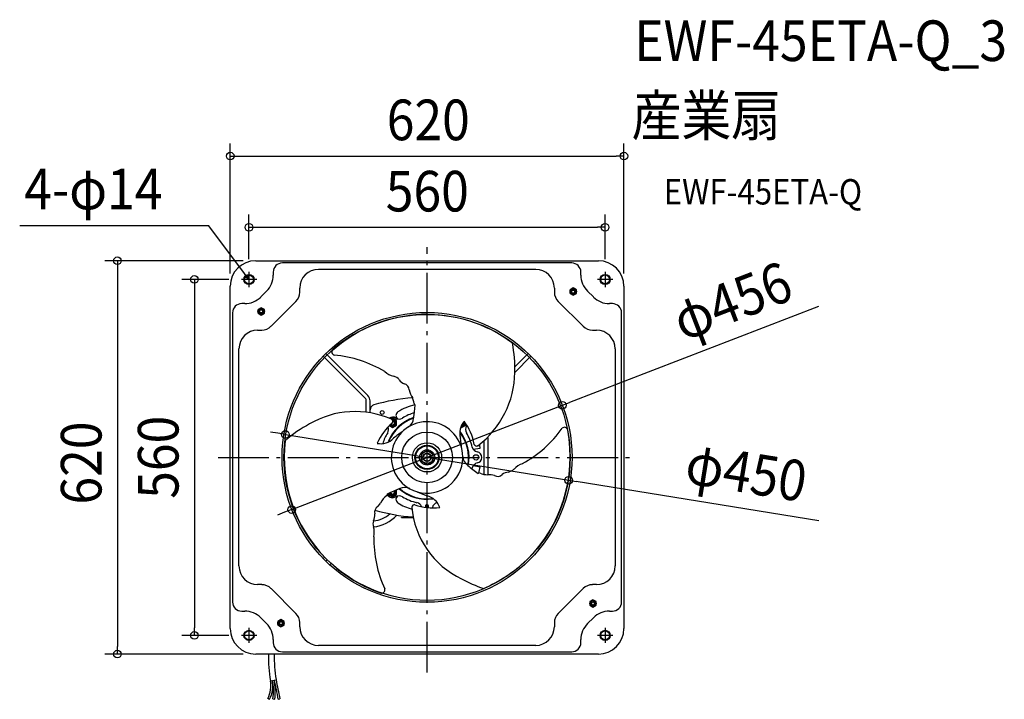
# Model space of a CAD drawing. Extents: x -642 to 909, y -381 to 690.
import ezdxf
from ezdxf.enums import TextEntityAlignment as Align

# ---------------------------------------------------------------- set-up
doc = ezdxf.new("R2010")
doc.units = 0
doc.header["$LTSCALE"] = 20
doc.header["$PDMODE"] = 3
doc.header["$PDSIZE"] = -2
doc.linetypes.add('DASHDOT', pattern=[5.5, 4, -0.6, 0.3, -0.6])
doc.layers.get('DEFPOINTS').update_dxf_attribs({"linetype": 'CONTINUOUS'})
for name, color, linetype in [('ARRANGE', 1, 'CONTINUOUS'), ('BASIS', 6, 'DASHDOT'), ('DETAIL', 5, 'CONTINUOUS'), ('ETC', 61, 'CONTINUOUS'), ('FIX', 11, 'CONTINUOUS'), ('NOTE', 4, 'CONTINUOUS'), ('OUTLINE', 3, 'CONTINUOUS'), ('SIZE', 30, 'CONTINUOUS')]:
    doc.layers.add(name, color=color, linetype=linetype)
doc.styles.get("Standard").update_dxf_attribs({"font": 'SIMPLEX.shx', "width": 0.9, "height": 64, "bigfont": 'BIGFONT.shx'})

msp = doc.modelspace()

# ---------------------------------------------------------------- linework, layer by layer
at = {"layer": 'ARRANGE', "color": 1, "linetype": 'CONTINUOUS'}
msp.add_circle((0, 0), 40, dxfattribs=at)
msp.add_point((0, 0), dxfattribs=at)
at = {"layer": 'BASIS', "color": 6, "linetype": 'DASHDOT'}
for p, q in [((0, -339.2), (0, 331.4)), ((-329.2, 0), (329.2, 0))]:
    msp.add_line(p, q, dxfattribs=at)
at = {"layer": 'DEFPOINTS', "color": 30, "linetype": 'CONTINUOUS'}
for p in [(310, 474.9), (280.5, 362.6), (-269.9, 310), (-292.5, 280.5), (-280.5, 292.5), (280.5, 292.5), (-310, 269.9), (310, 269.9), (213.1, 82.2), (-223.1, 36.1), (223.1, -36.1), (-213.1, -82.2), (-366.5, -280.5), (-292.5, -280.5), (-487.8, -310), (-269.9, -310)]:
    msp.add_point(p, dxfattribs=at)
at = {"layer": 'DETAIL', "color": 5, "linetype": 'CONTINUOUS'}
for p, q in [((-269.9, 310), (269.9, 310)), ((227.9, 306.4), (-227.9, 306.4)), ((-171.1, 296.4), (171.1, 296.4)), ((-242.3, 292), (-242.3, 287.2)), ((242.3, 287.2), (242.3, 292)), ((-310, -269.9), (-310, 269.9)), ((-200.5, 260.4), (-200.5, 266.9)), ((200.5, 266.9), (200.5, 260.4)), ((230.2, 267.1), (225.2, 264.2)), ((225.2, 264.2), (225.2, 258.4)), ((235.2, 264.2), (230.2, 267.1)), ((235.2, 258.4), (235.2, 264.2)), ((310, 269.9), (310, -269.9)), ((-252.8, 262), (-262, 252.8)), ((225.2, 258.4), (230.2, 255.5)), ((230.2, 255.5), (235.2, 258.4)), ((262, 252.8), (252.8, 262)), ((-287.2, 242.3), (-292, 242.3)), ((-261.3, 235.9), (-266.3, 233.1)), ((-266.3, 233.1), (-266.3, 227.3)), ((-256.3, 233.1), (-261.3, 235.9)), ((-256.3, 227.3), (-256.3, 233.1)), ((-245.8, 206.6), (-206.6, 245.8)), ((206.6, 245.8), (245.8, 206.6)), ((292, 242.3), (287.2, 242.3)), ((-306.4, 227.9), (-306.4, -227.9)), ((-266.3, 227.3), (-261.3, 224.4)), ((-261.3, 224.4), (-256.3, 227.3)), ((306.4, -227.9), (306.4, 227.9)), ((-266.9, 200.5), (-260.4, 200.5)), ((260.4, 200.5), (266.9, 200.5)), ((-296.4, -171.1), (-296.4, 171.1)), ((296.4, 171.1), (296.4, -171.1)), ((-97.4, 93.2), (-163.6, 159.3)), ((-93.2, 97.4), (-159.3, 163.6)), ((163.6, 159.3), (138.2, 133.9)), ((159.3, 163.6), (138.4, 142.7)), ((-95.7, 71.2), (-95.7, 88.9)), ((-89.6, 70.4), (-89.6, 88.9)), ((-54.5, 62.1), (-56.9, 60.7)), ((-48, 58.3), (-54.5, 62.1)), ((-59.4, 49.8), (-54.5, 47)), ((-54.5, 47), (-48, 50.8)), ((-48, 50.8), (-48, 58.3)), ((53.3, 47.7), (54.5, 47)), ((54.5, 47), (61, 50.8)), ((61, 50.8), (61, 53.1)), ((95.7, 31.3), (95.7, -27.6)), ((89.6, 25.7), (89.6, -26.7)), ((0, 11), (-9.5, 5.5)), ((-9.5, 5.5), (-9.5, -5.5)), ((9.5, 5.5), (0, 11)), ((9.5, -5.5), (9.5, 5.5)), ((72.8, 12.8), (83.8, 14.8)), ((-9.5, -5.5), (0, -11)), ((0, -11), (9.5, -5.5)), ((72.8, -12.8), (83.8, -14.8)), ((-61, -56.8), (-61, -58.3)), ((-61, -58.3), (-54.5, -62.1)), ((-54.5, -62.1), (-48, -58.3)), ((-48, -58.3), (-48, -51.1)), ((-15.5, -54.2), (-15.5, -54.2)), ((-15.5, -54.2), (-15.4, -54.2)), ((-15.4, -54.2), (-15.4, -54.2)), ((-15.4, -54.2), (-15.3, -54.2)), ((-15.3, -54.2), (-15.3, -54.2)), ((-15.3, -54.2), (-15.3, -54.2)), ((-15.3, -54.2), (-15.2, -54.3)), ((-15.2, -54.3), (-15.1, -54.3)), ((-15.1, -54.3), (-15.1, -54.3)), ((-15.1, -54.3), (-15.1, -54.3)), ((-15.1, -54.3), (-15, -54.3)), ((-15, -54.3), (-15, -54.3)), ((-15, -54.3), (-14.9, -54.3)), ((-14.9, -54.3), (-14.9, -54.4)), ((-14.9, -54.4), (-14.9, -54.4)), ((-40.1, -95.2), (-40.1, -94.7)), ((-40.1, -94.7), (-21.7, -94.7)), ((-21.6, -95.2), (-40.1, -95.2)), ((-163.6, -159.3), (-161.4, -157.2)), ((-159.3, -163.6), (-157.2, -161.4)), ((-151.3, -167.1), (-153.4, -169.2)), ((-260.4, -200.5), (-266.9, -200.5)), ((266.9, -200.5), (260.4, -200.5)), ((-206.6, -245.8), (-245.8, -206.6)), ((245.8, -206.6), (206.6, -245.8)), ((261.3, -224.4), (256.3, -227.3)), ((256.3, -227.3), (256.3, -233.1)), ((266.3, -227.3), (261.3, -224.4)), ((266.3, -233.1), (266.3, -227.3)), ((-292, -242.3), (-287.2, -242.3)), ((256.3, -233.1), (261.3, -235.9)), ((261.3, -235.9), (266.3, -233.1)), ((287.2, -242.3), (292, -242.3)), ((-262, -252.8), (-252.8, -262)), ((-230.2, -255.5), (-235.2, -258.4)), ((-235.2, -258.4), (-235.2, -264.2)), ((-225.2, -258.4), (-230.2, -255.5)), ((-225.2, -264.2), (-225.2, -258.4)), ((-200.5, -266.9), (-200.5, -260.4)), ((200.5, -260.4), (200.5, -266.9)), ((252.8, -262), (262, -252.8)), ((-235.2, -264.2), (-230.2, -267.1)), ((-230.2, -267.1), (-225.2, -264.2)), ((-242.3, -287.2), (-242.3, -292)), ((242.3, -292), (242.3, -287.2)), ((269.9, -310), (-269.9, -310)), ((-227.9, -306.4), (227.9, -306.4)), ((171.1, -296.4), (-171.1, -296.4)), ((-246.8, -352), (-237.8, -350.3)), ((-248, -381.3), (-250.8, -380)), ((-242.9, -380.4), (-239.9, -380.8)), ((-234.8, -380.9), (-231.9, -380.3))]:
    msp.add_line(p, q, dxfattribs=at)
at = {"layer": 'DETAIL', "color": 4, "linetype": 'CONTINUOUS'}
for p, q in [((-280.4, 280.1), (-287.6, 289.8)), ((-280.4, 280.1), (-285.3, 284)), ((-282.7, 285.9), (-280.4, 280.1))]:
    msp.add_line(p, q, dxfattribs=at)
at = {"layer": 'DETAIL', "color": 5, "linetype": 'CONTINUOUS'}
for centre, radius in [((-280.5, 280.5), 8.01), ((-280.5, 280.5), 7.01), ((280.5, 280.5), 8.01), ((280.5, 280.5), 7.01), ((230.2, 261.3), 5.01), ((230.2, 261.3), 3.51), ((230.2, 261.3), 3), ((230.2, 261.3), 2.5), ((-261.3, 230.2), 5.01), ((-261.3, 230.2), 3.51), ((-261.3, 230.2), 3), ((-261.3, 230.2), 2.5), ((0, 0), 228.4), ((0, 0), 225.4), ((-70.8, 70.8), 3), ((0, 0), 23), ((0, 0), 19), ((0, 0), 18), ((0, 0), 12), ((0, 0), 9.52), ((0, 0), 6.53), ((0, 0), 6.01), ((77.1, 0), 4.26), ((261.3, -230.2), 5.01), ((261.3, -230.2), 3.51), ((261.3, -230.2), 3), ((261.3, -230.2), 2.5), ((-230.2, -261.3), 5.01), ((-230.2, -261.3), 3.51), ((-230.2, -261.3), 3), ((-230.2, -261.3), 2.5), ((-280.5, -280.5), 8.01), ((-280.5, -280.5), 7.01), ((280.5, -280.5), 8.01), ((280.5, -280.5), 7.01)]:
    msp.add_circle(centre, radius, dxfattribs=at)
for centre, radius, start, end in [((-269.9, 269.9), 40.1, 90, 180), ((-227.9, 292), 14.4, 90, 180), ((-171.1, 266.9), 29.4, 90, 180), ((171.1, 266.9), 29.4, 0, 90), ((227.9, 292), 14.4, 0, 90), ((269.9, 269.9), 40.1, 0, 90), ((-278, 287.2), 35.7, 315, 0), ((278, 287.2), 35.7, 180, 225), ((-287.2, 278), 35.7, 270, 315), ((-221.2, 260.4), 20.6, 315, 0), ((221.2, 260.4), 20.6, 180, 225), ((287.2, 278), 35.7, 225, 270), ((-292, 227.9), 14.4, 90, 180), ((292, 227.9), 14.4, 0, 90), ((-0.7, -0.8), 225.9, 53.2472, 130.7482), ((-260.4, 221.2), 20.6, 270, 315), ((260.4, 221.2), 20.6, 225, 270), ((-266.9, 171.1), 29.4, 90, 180), ((266.9, 171.1), 29.4, 0, 90), ((-56.9, 141.6), 195.2, 357.7275, 11.3983), ((-145, 166.3), 5.12, 127.9581, 256.8426), ((-163.3, -24.9), 187, 58.8723, 84.7487), ((-46, 157.6), 30.4, 227.4023, 257.7942), ((-57.3, 110.6), 17.9, 41.6992, 74.253), ((-9.5, 135.9), 147.7, 307.3125, 359.226), ((-28.3, 133.5), 19.2, 215.1906, 246.5228), ((-38.3, 106.3), 10, 0.1131, 76.1362), ((-101.7, 88.9), 6.01, 0, 45), ((-101.7, 88.9), 12, 0, 45), ((0, -205.8), 300.5, 94.3194, 106.2071), ((20, 120.6), 50.4, 196.5441, 212.1822), ((-51.4, 80.7), 31.4, 7.3877, 30.031), ((-81.6, 75), 8.01, 106.2071, 180), ((0, 0), 85.1, 103.2438, 122.7503), ((-267.4, 104.1), 249.8, 350.2347, 355.0079), ((-18.2, 84.5), 2.13, 172.2991, 261.5036), ((-113.4, -68.7), 141, 66.046, 120.5562), ((0, 0), 66.1, 108.5333, 157.8996), ((-54.5, 54.5), 9.01, 56.8129, 124.4327), ((-44.1, 70.5), 10, 236.8129, 302.0519), ((-42.5, 66.1), 6.51, 122.7503, 237.6282), ((0, 0), 73.1, 105.7291, 122.0519), ((-94.2, -120.1), 195.2, 117.7275, 131.3983), ((-2.5, -9.5), 82.3, 129.5717, 157.3619), ((-70.5, 44.1), 10, 327.9481, 22.6594), ((0, 0), 65.3, 108.9091, 157.1106), ((-54.5, 54.5), 6.51, 224.4197, 110.2467), ((-54.5, 54.5), 4.76, 224.9397, 97.2649), ((-54.5, 54.5), 4.26, 225.2216, 92.9926), ((-54.5, 54.5), 3.26, 226.2981, 83.4362), ((0, 0), 56.3, 1.0994, 241.1547), ((-58, 56.5), 4.08, 320.3956, 62.3045), ((-39.9, 63.6), 18.8, 304.8882, 354.3358), ((79.3, 38.3), 27.9, 138.5341, 196.6234), ((54.5, 54.5), 6.51, 260.3688, 349.1673), ((54.5, 54.5), 4.76, 263.5881, 14.0136), ((54.5, 54.5), 4.26, 265.3257, 29.3613), ((54.5, 54.5), 3.26, 271.3333, 20.5107), ((-7, 6.9), 82.3, 9.5717, 37.3619), ((70.5, 44.1), 10, 146.8129, 212.0519), ((54.5, 54.5), 9.01, 326.8129, 334.8214), ((216.5, 42.4), 5.12, 7.9581, 136.8426), ((0, 0), 73.1, 147.9481, 162.5429), ((111.1, -171.7), 260.1, 125.2913, 129.0171), ((0, 0), 65.3, 348.9082, 37.1106), ((0, 0), 66.1, 348.5323, 37.8903), ((0, 0), 73.1, 12.9481, 32.0519), ((60.1, 153.9), 187, 298.8723, 324.7487), ((-2.1, 1.1), 227.6, 314.4155, 10.6433), ((1, -0.2), 225.9, 173.2472, 224.0118), ((-72.9, 49.5), 27.9, 258.5341, 316.6234), ((-204.3, -10.4), 260.1, 5.2913, 9.0171), ((81, 18.6), 10, 192.9481, 258.1871), ((78, 22), 4.08, 200.3956, 302.3045), ((0, 0), 85.1, 10, 13.6499), ((0, 0), 56.3, 345.88, 1.1055), ((75, 2.7), 18.8, 184.8882, 234.3358), ((77.1, 0), 9.01, 281.8129, 78.1871), ((0, 0), 56.3, 241.1547, 345.8817), ((223.9, 179.5), 249.8, 230.2347, 235.0079), ((81, -18.6), 10, 101.8129, 167.0519), ((0, 0), 85.1, 343.2453, 350), ((159.5, -39), 30.4, 107.4023, 137.7942), ((0, 0), 73.1, 345.7267, 347.0519), ((82.3, -26.5), 2.13, 52.2991, 141.5036), ((95.6, 4.1), 31.4, 247.3877, 270.031), ((94.5, -77.7), 50.4, 76.5441, 88.6377), ((111.2, -20), 10, 240.1131, 316.1362), ((129.8, -42.3), 19.2, 95.1906, 126.5228), ((124.4, -5.6), 17.9, 281.6992, 314.253), ((-42.1, -88.1), 35.2, 126.9012, 152.9784), ((-64.1, -58), 2.13, 292.2991, 21.5036), ((-54.5, -54.5), 9.01, 210.1645, 303.1871), ((43.5, -283.6), 249.8, 110.2347, 115.0079), ((-54.5, -54.5), 6.51, 198.7491, 28.576), ((-54.5, -54.5), 4.76, 196.6085, 30.8033), ((-54.5, -54.5), 4.26, 195.6884, 31.7057), ((-54.5, -54.5), 3.26, 192.9749, 34.4574), ((-44.1, -70.5), 10, 57.9481, 123.1871), ((-42.5, -66.1), 6.51, 122.3718, 237.2497), ((0, 0), 66.1, 228.5279, 277.8938), ((-35.2, -66.3), 18.8, 64.8882, 114.3358), ((0, 0), 65.3, 228.9069, 277.1103), ((0, 0), 73.1, 237.9481, 257.4325), ((93.2, 182.1), 260.1, 245.2913, 249.0171), ((-6.4, -87.8), 27.9, 18.5341, 76.6234), ((-72, -86.6), 10.7, 121.3411, 193.4805), ((-88.3, -64.8), 16.5, 310.2963, 333.8124), ((0, 0), 85.1, 237.2497, 253.6521), ((-19.9, -78.5), 4.08, 80.3956, 182.3045), ((9.5, 2.6), 82.3, 249.5717, 277.3619), ((-18.1, -81.1), 10, 21.0529, 77.4325), ((0, -77.1), 2.5, 300.4987, 224.6925), ((18.1, -81.1), 10, 102.7331, 167.4771), ((-102.9, -91.2), 20.5, 334.1783, 6.0102), ((-90.3, -52.8), 57.1, 275.9307, 318.0965), ((-88.7, -54.3), 46, 275.7433, 311.1733), ((0, 205.8), 300.5, 254.1006, 265.8246), ((112.7, -67.1), 137.2, 184.7485, 244.8236), ((0, -77.1), 8.51, 342.2687, 347.4771), ((-72.1, -104.8), 13.2, 159.1721, 199.9343), ((-113.5, -118.6), 30.4, 347.4023, 17.7942), ((103.2, -129), 187, 178.8723, 204.7487), ((1.4, 0.6), 226.8, 224.0888, 250.7255), ((-6.9, 13), 239.5, 293.552, 313.2419), ((-266.9, -171.1), 29.4, 180, 270), ((266.9, -171.1), 29.4, 270, 0), ((-260.4, -221.2), 20.6, 45, 90), ((156.7, -7.1), 210.7, 240.9165, 251.1943), ((260.4, -221.2), 20.6, 90, 135), ((-71.5, -208.7), 5.12, 247.9581, 16.8426), ((-292, -227.9), 14.4, 180, 270), ((292, -227.9), 14.4, 270, 0), ((-287.2, -278), 35.7, 45, 90), ((-221.2, -260.4), 20.6, 0, 45), ((221.2, -260.4), 20.6, 135, 180), ((287.2, -278), 35.7, 90, 135), ((-278, -287.2), 35.7, 0, 45), ((278, -287.2), 35.7, 135, 180), ((-269.9, -269.9), 40.1, 180, 270), ((-171.1, -266.9), 29.4, 180, 270), ((171.1, -266.9), 29.4, 270, 0), ((269.9, -269.9), 40.1, 270, 0), ((-227.9, -292), 14.4, 180, 270), ((227.9, -292), 14.4, 270, 0), ((-46.4, -316.5), 203.5, 178.161, 190.0519), ((-23.6, -314.9), 217.2, 178.7037, 189.3658), ((-289.4, -360.2), 43.4, 332.8592, 10.8188), ((-289.7, -360.1), 46.7, 333.0857, 10.7203), ((-319.4, -368.4), 77.5, 351.0594, 12.6086), ((-328.9, -368.7), 89.8, 352.2266, 11.3099), ((27771, 5235.8), 28563.5, 191.27941, 191.34046), ((912.7, -139.7), 1169.6, 190.3721, 191.8732)]:
    msp.add_arc(centre, radius, start, end, dxfattribs=at)
at = {"layer": 'FIX', "color": 11, "linetype": 'CONTINUOUS'}
for centre in [(-280.5, 280.2), (280.5, 280.5), (-280.5, -280.5), (280.5, -280.5)]:
    msp.add_circle(centre, 7, dxfattribs=at)
at = {"layer": 'NOTE', "color": 4, "linetype": 'CONTINUOUS'}
for p, q in [((-343.8, 364.9), (-641.7, 365)), ((-287.6, 289.8), (-343.8, 364.9)), ((-268.4, 280.5), (-292.5, 280.5)), ((-280.5, 292.5), (-280.5, 268.4)), ((292.5, 280.5), (268.4, 280.5)), ((280.5, 292.5), (280.5, 268.4)), ((-280.5, -268.4), (-280.5, -292.5)), ((280.5, -268.4), (280.5, -292.5)), ((-268.4, -280.5), (-292.5, -280.5)), ((292.5, -280.5), (268.4, -280.5))]:
    msp.add_line(p, q, dxfattribs=at)
at = {"layer": 'OUTLINE', "color": 3, "linetype": 'CONTINUOUS'}
for p, q in [((-269.9, 310), (269.9, 310)), ((-310, -269.9), (-310, 269.9)), ((310, 269.9), (310, -269.9)), ((269.9, -310), (-269.9, -310))]:
    msp.add_line(p, q, dxfattribs=at)
for centre, start, end in [((-269.9, 269.9), 90, 180), ((269.9, 269.9), 0, 90), ((-269.9, -269.9), 180, 270), ((269.9, -269.9), 270, 0)]:
    msp.add_arc(centre, 40.1, start, end, dxfattribs=at)
at = {"layer": 'SIZE', "color": 30, "linetype": 'CONTINUOUS'}
for p, q in [((-310, 289.9), (-310, 494.9)), ((310, 289.9), (310, 494.9)), ((-310, 474.9), (-298, 474.9)), ((-298, 474.9), (298, 474.9)), ((310, 474.9), (298, 474.9)), ((-280.5, 312.5), (-280.5, 382.6)), ((280.5, 312.5), (280.5, 382.6)), ((-280.5, 362.6), (-268.5, 362.6)), ((-268.5, 362.6), (268.5, 362.6)), ((280.5, 362.6), (268.5, 362.6)), ((-289.9, 310), (-507.8, 310)), ((-487.8, 310), (-487.8, 298)), ((-487.8, 298), (-487.8, -298)), ((-312.5, 280.5), (-386.5, 280.5)), ((-366.5, 280.5), (-366.5, 268.5)), ((-366.5, 268.5), (-366.5, -268.5)), ((616.5, 237.7), (224.3, 86.5)), ((-213.1, -82.2), (213.1, 82.2)), ((213.1, 82.2), (224.3, 86.5)), ((-235, 38), (-246.8, 40)), ((-223.1, 36.1), (-235, 38)), ((-223.1, 36.1), (223.1, -36.1)), ((223.1, -36.1), (235, -38)), ((617.3, -99.9), (235, -38)), ((-224.3, -86.5), (-235.5, -90.8)), ((-213.1, -82.2), (-224.3, -86.5)), ((-366.5, -280.5), (-366.5, -268.5)), ((-312.5, -280.5), (-386.5, -280.5)), ((-289.9, -310), (-507.8, -310)), ((-487.8, -310), (-487.8, -298))]:
    msp.add_line(p, q, dxfattribs=at)
for centre in [(-310, 474.9), (310, 474.9), (-280.5, 362.6), (280.5, 362.6), (-487.8, 310), (-366.5, 280.5), (213.1, 82.2), (-223.1, 36.1), (223.1, -36.1), (-213.1, -82.2), (-366.5, -280.5), (-487.8, -310)]:
    msp.add_circle(centre, 6, dxfattribs=at)

# ---------------------------------------------------------------- texts
at = {"layer": 'ETC', "color": 61, "linetype": 'CONTINUOUS', "width": 0.9}
for s, height, p in [('EWF-45ETA-Q_3', 64, (326.3, 624.7)), ('産業扇', 64, (322.1, 506.8)), ('EWF-45ETA-Q', 40, (372.8, 398.6))]:
    msp.add_text(s, height=height, dxfattribs=at).set_placement(p)
at = {"layer": 'NOTE', "color": 4, "linetype": 'CONTINUOUS', "width": 0.9}
msp.add_text('4-φ14', height=64, dxfattribs=at).set_placement((-634.6, 390.9))
at = {"layer": 'SIZE', "color": 30, "linetype": 'CONTINUOUS', "width": 0.9}
for s, p in [('620', (1.9, 499.9)), ('560', (0.4, 387.6))]:
    msp.add_text(s, height=64, dxfattribs=at).set_placement(p, align=Align.CENTER)
for s, rotation, p in [('φ456', 21.0864, (492, 216.5)), ('620', 90, (-512.8, -8.9)), ('560', 90, (-391.5, 0.2)), ('φ450', 350.8037, (497.8, -55.3))]:
    msp.add_text(s, height=64, rotation=rotation, dxfattribs=at).set_placement(p, align=Align.CENTER)

doc.saveas('drawing.dxf')
